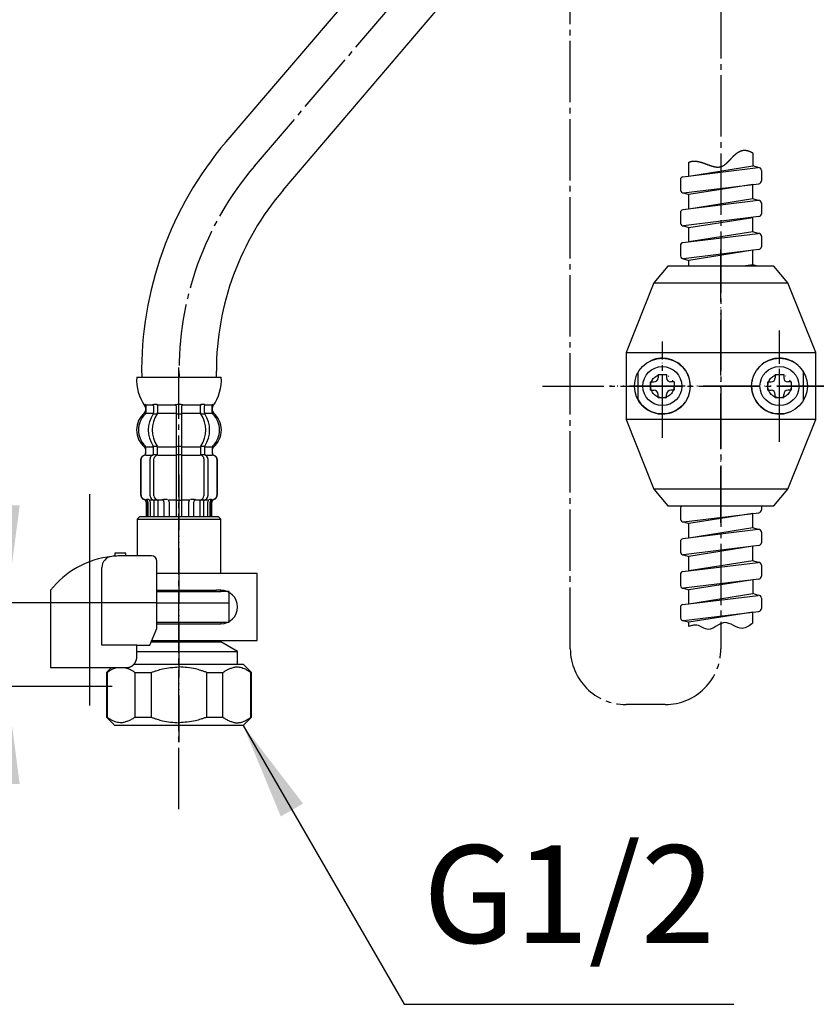
# Model space of a CAD drawing. Units: millimetres. Extents: x 0 to 1050, y 0 to 1485.
# Drawn here: x 209 to 352, y 374 to 551 of the extents above; entities that cross this region are included whole.
import ezdxf

# ---------------------------------------------------------------- set-up
doc = ezdxf.new("R2010")
doc.units = ezdxf.units.MM
doc.linetypes.add('DASH_CENTER', pattern=[14, 11, -1, 1, -1])
doc.linetypes.add('PHANTOM', pattern=[13, 10, -1, 0, -1, 0, -1])
doc.layers.add('1', color=7, linetype='Continuous')
doc.styles.add('CONVERTER_11', font='MS Mincho.ttf', dxfattribs={"width": 0.89})
doc.styles.add('CONVERTER_12', font='txt.shx', dxfattribs={"width": 0.9})
doc.dimstyles.new('ME10_DIM_12', dxfattribs={"dimtxt": 17.5, "dimasz": 17.5, "dimexe": 5, "dimexo": 0, "dimgap": 5, "dimtad": 1, "dimdsep": 46, "dimtxsty": 'CONVERTER_12', "dimsah": 1, "dimcen": 0.09, "dimclrd": 2, "dimclre": 2, "dimclrt": 7, "dimadec": 0, "dimazin": 0, "dimtfac": 1, "dimtdec": 4, "dimtix": 1, "dimtmove": 0, "dimatfit": 3, "dimfxl": 1, "dimtolj": 1, "dimtzin": 0, "dimarcsym": 0})
doc.dimstyles.new('ME10_DIM_20', dxfattribs={"dimtxt": 17.5, "dimasz": 17.5, "dimexe": 5, "dimexo": 0, "dimgap": 5, "dimtad": 1, "dimdsep": 46, "dimtxsty": 'CONVERTER_11', "dimsah": 1, "dimcen": 0.09, "dimclrd": 2, "dimclre": 2, "dimclrt": 7, "dimadec": 0, "dimazin": 0, "dimtfac": 1, "dimtdec": 4, "dimtix": 1, "dimtmove": 0, "dimatfit": 3, "dimfxl": 1, "dimtolj": 1, "dimtzin": 0, "dimarcsym": 0})
doc.dimstyles.new('ME10_DIM_21', dxfattribs={"dimtxt": 17.5, "dimasz": 17.5, "dimexe": 5, "dimexo": 0, "dimgap": 5, "dimtad": 1, "dimdsep": 46, "dimtxsty": 'CONVERTER_12', "dimsah": 1, "dimcen": 0.09, "dimclrd": 2, "dimclre": 2, "dimclrt": 7, "dimadec": 0, "dimazin": 0, "dimtfac": 1, "dimtdec": 4, "dimtix": 1, "dimtmove": 0, "dimatfit": 3, "dimfxl": 1, "dimtolj": 1, "dimtzin": 0, "dimarcsym": 0})
doc.dimstyles.get("Standard").update_dxf_attribs({"dimtxt": 0.18, "dimasz": 0.18, "dimexe": 0.18, "dimexo": 0.0625, "dimgap": 0.09, "dimtad": 0, "dimtih": 1, "dimtoh": 1, "dimdec": 4, "dimzin": 0, "dimdsep": 46, "dimtxsty": 'Standard', "dimcen": 0.09, "dimadec": 0, "dimazin": 0, "dimtfac": 1, "dimtdec": 4, "dimtofl": 0, "dimtmove": 0, "dimatfit": 3, "dimfxl": 1, "dimtolj": 1, "dimtzin": 0, "dimarcsym": 0})

# ---------------------------------------------------------------- blocks, each defined once
blk = doc.blocks.new('33-70K__1', base_point=(9806.21, 190.88))
at = {"color": 7, "linetype": 'Continuous'}
for p, q in [((230.55, 461.53), (230.05, 461.03)), ((230.05, 461.03), (245.05, 461.03)), ((230.05, 461.03), (230.05, 454.45)), ((245.05, 461.03), (244.55, 461.53)), ((245.05, 451.28), (245.05, 461.03)), ((233.61, 448.03), (245.05, 448.03)), ((245.05, 448.03), (245.05, 448.28)), ((246.55, 448.03), (245.05, 448.03)), ((246.55, 446.03), (246.55, 448.03)), ((233.61, 446.03), (246.55, 446.03))]:
    blk.add_line(p, q, dxfattribs=at)
at = {"layer": '1', "color": 7, "linetype": 'Continuous'}
blk.add_line((230.55, 461.53), (244.55, 461.53), dxfattribs=at)
blk = doc.blocks.new('88-153BK__7', base_point=(214.55, 432.64))
at = {"color": 7, "linetype": 'Continuous'}
for p, q in [((214.55, 448.29), (214.55, 447.45)), ((232.33, 438.45), (233.61, 441.45))]:
    blk.add_line(p, q, dxfattribs=at)
for centre, radius, start, end in [((227.3, 438.18), 16.27, 96.2976, 119.5519), ((227.3, 438.18), 16.27, 94.4056, 96.2976), ((227.3, 438.18), 16.27, 90, 94.4056), ((232.61, 453.45), 1, 0, 90), ((227.3, 438.18), 16.27, 119.5519, 141.584)]:
    blk.add_arc(centre, radius, start, end, dxfattribs=at)
at = {"layer": '1', "color": 4, "linetype": 'PHANTOM'}
blk.add_line((221.55, 432.64), (221.55, 456.24), dxfattribs=at)
at = {"layer": '1', "color": 7, "linetype": 'Continuous'}
for p, q in [((226.05, 454.95), (226.05, 454.4)), ((228.05, 454.95), (226.05, 454.95)), ((228.05, 454.45), (227.3, 454.45)), ((228.05, 454.45), (228.05, 454.95)), ((232.61, 454.45), (228.05, 454.45)), ((223.73, 438.45), (223.73, 452.37)), ((233.61, 441.45), (233.61, 453.45)), ((214.55, 447.45), (214.55, 434.45)), ((230.01, 438.45), (223.73, 438.45)), ((230.01, 438.45), (232.33, 438.45)), ((230.01, 436.45), (230.01, 438.45)), ((214.55, 434.45), (228.55, 434.45)), ((228.55, 434.45), (228.55, 434.48))]:
    blk.add_line(p, q, dxfattribs=at)
blk.add_arc((225.73, 452.37), 2, 96.2976, 180, dxfattribs=at)
blk.add_open_spline([(228.55, 434.48), (228.56, 434.48), (228.57, 434.48), (228.58, 434.48), (228.59, 434.48), (228.6, 434.49), (228.6, 434.49), (228.61, 434.49), (228.62, 434.49), (228.63, 434.49), (228.63, 434.49), (228.64, 434.5), (228.65, 434.5), (228.66, 434.5), (228.66, 434.5), (228.67, 434.5), (228.68, 434.51), (228.69, 434.51), (228.69, 434.51), (228.7, 434.51), (228.71, 434.51), (228.72, 434.52), (228.72, 434.52), (228.73, 434.52), (228.74, 434.52), (228.75, 434.53), (228.75, 434.53), (228.76, 434.53), (228.77, 434.53), (228.78, 434.53), (228.78, 434.54), (228.79, 434.54), (228.8, 434.54), (228.8, 434.55), (228.81, 434.55), (228.82, 434.55), (228.83, 434.55), (228.83, 434.56), (228.84, 434.56), (228.85, 434.56), (228.85, 434.56), (228.86, 434.57), (228.87, 434.57), (228.88, 434.57), (228.88, 434.58), (228.89, 434.58), (228.9, 434.58), (228.9, 434.59), (228.91, 434.59), (228.92, 434.59), (228.93, 434.6), (228.93, 434.6), (228.94, 434.6), (228.95, 434.6), (228.95, 434.61), (228.96, 434.61), (228.97, 434.62), (228.97, 434.62), (228.98, 434.62), (228.99, 434.63), (228.99, 434.63), (229, 434.63), (229.01, 434.64), (229.02, 434.64), (229.02, 434.64), (229.03, 434.65), (229.04, 434.65), (229.04, 434.66), (229.05, 434.66), (229.06, 434.66), (229.06, 434.67), (229.07, 434.67), (229.08, 434.67), (229.08, 434.68), (229.09, 434.68), (229.1, 434.69), (229.1, 434.69), (229.11, 434.7), (229.12, 434.7), (229.12, 434.7), (229.13, 434.71), (229.14, 434.71), (229.14, 434.72), (229.15, 434.72), (229.16, 434.72), (229.16, 434.73), (229.17, 434.73), (229.18, 434.74), (229.18, 434.74), (229.19, 434.75), (229.2, 434.75), (229.2, 434.76), (229.21, 434.76), (229.21, 434.77), (229.22, 434.77), (229.23, 434.78), (229.23, 434.78), (229.24, 434.79), (229.25, 434.79), (229.25, 434.79), (229.26, 434.8), (229.26, 434.8), (229.27, 434.81), (229.28, 434.81), (229.28, 434.82), (229.29, 434.82), (229.3, 434.83), (229.3, 434.84), (229.31, 434.84), (229.31, 434.85), (229.32, 434.85), (229.33, 434.86), (229.33, 434.86), (229.34, 434.87), (229.34, 434.87), (229.35, 434.88), (229.36, 434.88), (229.36, 434.89), (229.37, 434.89), (229.37, 434.9), (229.38, 434.9), (229.38, 434.91), (229.39, 434.91), (229.39, 434.92), (229.4, 434.92), (229.4, 434.92), (229.4, 434.93), (229.41, 434.93), (229.41, 434.94), (229.42, 434.94), (229.43, 434.95), (229.43, 434.96), (229.44, 434.96), (229.44, 434.97), (229.45, 434.97), (229.45, 434.98), (229.46, 434.98), (229.47, 434.99), (229.47, 435), (229.48, 435), (229.48, 435.01), (229.49, 435.01), (229.49, 435.02), (229.5, 435.03), (229.5, 435.03), (229.51, 435.04), (229.51, 435.04), (229.52, 435.05), (229.52, 435.06), (229.53, 435.06), (229.53, 435.07), (229.54, 435.08), (229.55, 435.08), (229.55, 435.09), (229.56, 435.1), (229.56, 435.1), (229.57, 435.11), (229.57, 435.12), (229.58, 435.12), (229.58, 435.13), (229.59, 435.14), (229.59, 435.14), (229.6, 435.15), (229.6, 435.15), (229.6, 435.16), (229.61, 435.17), (229.61, 435.17), (229.62, 435.18), (229.62, 435.19), (229.63, 435.19), (229.63, 435.2), (229.64, 435.21), (229.64, 435.22), (229.65, 435.22), (229.65, 435.23), (229.66, 435.24), (229.66, 435.24), (229.67, 435.25), (229.67, 435.26), (229.68, 435.26), (229.68, 435.27), (229.68, 435.28), (229.69, 435.28), (229.69, 435.29), (229.7, 435.3), (229.7, 435.31), (229.71, 435.31), (229.71, 435.32), (229.71, 435.33), (229.72, 435.33), (229.72, 435.34), (229.73, 435.35), (229.73, 435.36), (229.74, 435.36), (229.74, 435.37), (229.74, 435.38), (229.75, 435.39), (229.75, 435.39), (229.76, 435.4), (229.76, 435.41), (229.76, 435.42), (229.77, 435.42), (229.77, 435.43), (229.78, 435.44), (229.78, 435.44), (229.78, 435.45), (229.79, 435.46), (229.79, 435.47), (229.79, 435.48), (229.8, 435.48), (229.8, 435.49), (229.81, 435.5), (229.81, 435.51), (229.81, 435.51), (229.82, 435.52), (229.82, 435.53), (229.82, 435.54), (229.83, 435.55), (229.83, 435.55), (229.83, 435.56), (229.84, 435.57), (229.84, 435.58), (229.84, 435.58), (229.85, 435.59), (229.85, 435.6), (229.85, 435.61), (229.86, 435.62), (229.86, 435.62), (229.86, 435.63), (229.87, 435.64), (229.87, 435.65), (229.87, 435.66), (229.87, 435.66), (229.88, 435.67), (229.88, 435.68), (229.88, 435.69), (229.89, 435.7), (229.89, 435.7), (229.89, 435.71), (229.89, 435.72), (229.9, 435.73), (229.9, 435.74), (229.9, 435.74), (229.91, 435.75), (229.91, 435.76), (229.91, 435.77), (229.91, 435.78), (229.92, 435.79), (229.92, 435.79), (229.92, 435.8), (229.92, 435.81), (229.93, 435.82), (229.93, 435.83), (229.93, 435.84), (229.93, 435.84), (229.93, 435.85), (229.94, 435.86), (229.94, 435.87), (229.94, 435.88), (229.94, 435.88), (229.95, 435.89), (229.95, 435.9), (229.95, 435.91), (229.95, 435.92), (229.95, 435.93), (229.96, 435.94), (229.96, 435.94), (229.96, 435.95), (229.96, 435.96), (229.96, 435.97), (229.97, 435.98), (229.97, 435.99), (229.97, 435.99), (229.97, 436), (229.97, 436.01), (229.97, 436.02), (229.98, 436.03), (229.98, 436.04), (229.98, 436.05), (229.98, 436.05), (229.98, 436.06), (229.98, 436.07), (229.98, 436.08), (229.99, 436.09), (229.99, 436.1), (229.99, 436.1), (229.99, 436.11), (229.99, 436.12), (229.99, 436.13), (229.99, 436.14), (229.99, 436.15), (230, 436.16), (230, 436.17), (230, 436.17), (230, 436.18), (230, 436.19), (230, 436.2), (230, 436.21), (230, 436.22), (230, 436.23), (230, 436.23), (230.01, 436.24), (230.01, 436.25), (230.01, 436.26), (230.01, 436.27), (230.01, 436.28), (230.01, 436.29), (230.01, 436.29), (230.01, 436.3), (230.01, 436.31), (230.01, 436.31), (230.01, 436.32), (230.01, 436.33), (230.01, 436.34), (230.01, 436.34), (230.01, 436.35), (230.01, 436.36), (230.01, 436.37), (230.01, 436.37), (230.01, 436.38), (230.01, 436.39), (230.01, 436.39), (230.01, 436.4), (230.01, 436.41), (230.01, 436.42), (230.01, 436.43), (230.01, 436.44), (230.01, 436.45), (230.01, 436.45)], degree=3, knots=[0, 0, 0, 0, 0.017036, 0.034072, 0.041113, 0.048154, 0.055195, 0.062236, 0.070021, 0.077806, 0.085591, 0.093376, 0.101161, 0.108947, 0.116732, 0.124517, 0.132321, 0.140124, 0.147928, 0.155731, 0.163535, 0.171339, 0.179142, 0.186946, 0.194671, 0.202396, 0.210121, 0.217847, 0.225572, 0.233297, 0.241022, 0.248747, 0.256455, 0.264162, 0.271869, 0.279576, 0.287283, 0.294991, 0.302697, 0.310404, 0.317761, 0.325118, 0.332475, 0.339832, 0.347876, 0.355921, 0.363966, 0.372011, 0.379716, 0.387422, 0.395129, 0.402835, 0.410541, 0.418247, 0.425953, 0.433659, 0.441382, 0.449105, 0.456828, 0.464551, 0.472275, 0.479998, 0.487721, 0.495444, 0.503327, 0.511211, 0.519095, 0.526978, 0.534862, 0.542746, 0.550629, 0.558513, 0.56638, 0.574246, 0.582113, 0.58998, 0.597846, 0.605713, 0.613579, 0.621446, 0.628852, 0.636259, 0.643666, 0.651072, 0.659386, 0.667701, 0.676015, 0.68433, 0.692195, 0.70006, 0.707926, 0.715791, 0.723656, 0.731522, 0.739387, 0.747253, 0.755134, 0.763015, 0.770896, 0.778777, 0.786658, 0.794539, 0.80242, 0.810301, 0.818373, 0.826444, 0.834515, 0.842587, 0.850658, 0.85873, 0.866801, 0.874873, 0.882945, 0.891016, 0.89887, 0.906723, 0.914577, 0.92243, 0.930284, 0.938137, 0.94599, 0.953843, 0.961696, 0.969549, 0.970557, 0.971565, 0.979618, 0.987672, 0.995726, 1.003779, 1.011832, 1.019886, 1.027939, 1.035993, 1.044046, 1.0521, 1.060167, 1.068235, 1.076303, 1.084372, 1.092442, 1.100513, 1.108585, 1.116657, 1.124729, 1.132801, 1.141074, 1.149347, 1.157619, 1.16589, 1.17416, 1.182431, 1.190701, 1.198971, 1.207227, 1.215484, 1.22374, 1.231997, 1.240254, 1.248511, 1.256768, 1.265026, 1.272785, 1.280545, 1.288305, 1.296064, 1.304807, 1.313551, 1.322294, 1.331037, 1.339293, 1.347549, 1.355804, 1.36406, 1.372316, 1.380571, 1.388827, 1.397083, 1.405352, 1.413621, 1.42189, 1.430159, 1.438428, 1.446697, 1.454967, 1.463236, 1.471689, 1.480142, 1.488595, 1.497048, 1.505501, 1.513954, 1.522407, 1.53086, 1.539299, 1.547739, 1.556178, 1.564617, 1.573057, 1.581496, 1.589935, 1.598375, 1.606386, 1.614398, 1.622409, 1.63042, 1.639278, 1.648136, 1.656993, 1.665851, 1.67429, 1.682728, 1.691167, 1.699605, 1.708044, 1.716482, 1.724921, 1.733359, 1.74181, 1.750262, 1.758713, 1.767164, 1.775615, 1.784066, 1.792518, 1.800969, 1.809567, 1.818165, 1.826763, 1.835362, 1.84396, 1.852558, 1.861156, 1.869754, 1.87834, 1.886925, 1.895511, 1.904096, 1.912682, 1.921267, 1.929853, 1.938438, 1.94671, 1.954982, 1.963255, 1.971527, 1.980416, 1.989306, 1.998196, 2.007086, 2.01567, 2.024255, 2.03284, 2.041425, 2.05001, 2.058594, 2.067179, 2.075764, 2.084361, 2.092958, 2.101555, 2.110152, 2.118749, 2.127346, 2.135943, 2.14454, 2.153232, 2.161923, 2.170615, 2.179306, 2.187998, 2.19669, 2.205381, 2.214073, 2.222752, 2.231432, 2.240111, 2.248791, 2.25747, 2.26615, 2.274829, 2.283508, 2.292021, 2.300534, 2.309046, 2.317559, 2.326397, 2.335234, 2.344072, 2.35291, 2.361589, 2.370268, 2.378947, 2.387626, 2.396305, 2.404984, 2.413664, 2.422343, 2.431034, 2.439725, 2.448416, 2.457107, 2.465798, 2.474489, 2.48318, 2.491871, 2.499141, 2.506412, 2.513683, 2.520954, 2.528224, 2.535495, 2.542766, 2.550036, 2.557298, 2.564559, 2.571821, 2.579082, 2.586344, 2.593606, 2.600867, 2.608129, 2.615386, 2.622643, 2.6299, 2.637157, 2.65167, 2.666184, 2.666184, 2.666184, 2.666184], dxfattribs=at)
blk = doc.blocks.new('35-158A__8', base_point=(232.29, 370.86))
at = {"color": 7, "linetype": 'Continuous'}
for p, q in [((246.55, 442.53), (246.55, 446.03)), ((224.66, 433.53), (224.66, 425.53)), ((229.66, 433.53), (229.66, 425.53)), ((232.55, 433.53), (232.55, 425.53)), ((242.55, 425.53), (242.55, 433.53)), ((245.44, 425.53), (245.44, 433.53)), ((250.44, 425.53), (250.44, 433.53)), ((226.05, 424.03), (224.55, 425.53)), ((229.66, 425.53), (232.55, 425.53)), ((242.55, 425.53), (245.44, 425.53)), ((250.55, 425.53), (249.05, 424.03))]:
    blk.add_line(p, q, dxfattribs=at)
for points, knots in [([(232.55, 433.53), (232.73, 433.59), (233.09, 433.72), (233.6, 433.9), (234.1, 434.05), (234.91, 434.25), (236.06, 434.42), (237.05, 434.49), (237.55, 434.53)], [0, 0, 0, 0, 0.570066, 1.140224, 1.637709, 2.134733, 3.625603, 5.123518, 5.123518, 5.123518, 5.123518]), ([(242.55, 433.53), (242.37, 433.59), (242.01, 433.72), (241.5, 433.9), (241, 434.05), (240.19, 434.25), (239.04, 434.42), (238.05, 434.49), (237.55, 434.53)], [0, 0, 0, 0, 0.570066, 1.140224, 1.637709, 2.134733, 3.625603, 5.123518, 5.123518, 5.123518, 5.123518]), ([(245.44, 433.53), (245.53, 433.59), (245.7, 433.73), (245.97, 433.91), (246.26, 434.05), (246.64, 434.2), (247.11, 434.4), (247.79, 434.58), (248.6, 434.5), (249.24, 434.26), (249.67, 434.04), (249.92, 433.9), (250.18, 433.72), (250.35, 433.59), (250.44, 433.53)], [0, 0, 0, 0, 0.329304, 0.656426, 0.967766, 1.281757, 1.895526, 2.49986, 3.376641, 4.271168, 4.545873, 4.818681, 5.146247, 5.474856, 5.474856, 5.474856, 5.474856]), ([(229.66, 425.53), (229.57, 425.46), (229.4, 425.33), (229.13, 425.15), (228.84, 425.01), (228.46, 424.85), (227.99, 424.65), (227.31, 424.48), (226.5, 424.55), (225.86, 424.79), (225.43, 425.01), (225.18, 425.16), (224.92, 425.33), (224.75, 425.46), (224.66, 425.53)], [0, 0, 0, 0, 0.329304, 0.656426, 0.967766, 1.281757, 1.895526, 2.49986, 3.376641, 4.271168, 4.545873, 4.818681, 5.146247, 5.474856, 5.474856, 5.474856, 5.474856]), ([(232.55, 425.53), (232.73, 425.46), (233.09, 425.33), (233.6, 425.16), (234.1, 425.01), (234.91, 424.8), (236.06, 424.63), (237.05, 424.56), (237.55, 424.53)], [0, 0, 0, 0, 0.570066, 1.140224, 1.637709, 2.134733, 3.625603, 5.123518, 5.123518, 5.123518, 5.123518]), ([(242.55, 425.53), (242.37, 425.46), (242.01, 425.33), (241.5, 425.16), (241, 425.01), (240.19, 424.8), (239.04, 424.63), (238.05, 424.56), (237.55, 424.53)], [0, 0, 0, 0, 0.570066, 1.140224, 1.637709, 2.134733, 3.625603, 5.123518, 5.123518, 5.123518, 5.123518]), ([(245.44, 425.53), (245.53, 425.46), (245.7, 425.33), (245.97, 425.15), (246.26, 425.01), (246.64, 424.85), (247.11, 424.65), (247.79, 424.48), (248.6, 424.55), (249.24, 424.79), (249.67, 425.01), (249.92, 425.16), (250.18, 425.33), (250.35, 425.46), (250.44, 425.53)], [0, 0, 0, 0, 0.329304, 0.656426, 0.967766, 1.281757, 1.895526, 2.49986, 3.376641, 4.271168, 4.545873, 4.818681, 5.146247, 5.474856, 5.474856, 5.474856, 5.474856])]:
    blk.add_open_spline(points, degree=3, knots=knots, dxfattribs=at)
at = {"layer": '1', "color": 7, "linetype": 'Continuous'}
for p, q in [((233.61, 446.03), (246.55, 446.03)), ((233.61, 442.53), (246.55, 442.53)), ((245.05, 442.53), (245.05, 442.28)), ((232.57, 439.03), (245.05, 439.03)), ((245.05, 439.28), (245.05, 439.03)), ((248.05, 437.3), (245.05, 439.03)), ((230.01, 437.3), (248.05, 437.3)), ((248.05, 435.03), (248.05, 437.3)), ((224.55, 433.53), (225.47, 434.45)), ((229.5, 435.03), (248.05, 435.03)), ((248.05, 435.03), (249.05, 435.03)), ((249.05, 435.03), (250.55, 433.53)), ((224.66, 433.53), (224.55, 433.53)), ((224.55, 433.53), (224.55, 431.53)), ((229.66, 433.53), (232.55, 433.53)), ((242.55, 433.53), (245.44, 433.53)), ((250.55, 433.53), (250.44, 433.53)), ((250.55, 425.53), (250.55, 433.53)), ((224.55, 431.53), (224.55, 425.53)), ((226.8, 424.03), (226.05, 424.03)), ((227.8, 424.03), (226.8, 424.03)), ((228.15, 424.03), (227.8, 424.03)), ((230.05, 424.03), (228.15, 424.03)), ((231.05, 424.03), (230.05, 424.03)), ((232.05, 424.03), (231.05, 424.03)), ((237.55, 424.03), (232.05, 424.03)), ((243.05, 424.03), (237.55, 424.03)), ((244.05, 424.03), (243.05, 424.03)), ((245.05, 424.03), (244.05, 424.03)), ((246.95, 424.03), (245.05, 424.03)), ((247.3, 424.03), (246.95, 424.03)), ((248.3, 424.03), (247.3, 424.03)), ((249.05, 424.03), (248.3, 424.03))]:
    blk.add_line(p, q, dxfattribs=at)
for points, knots in [([(224.66, 433.53), (224.82, 433.65), (225.14, 433.88), (225.62, 434.15), (226.05, 434.34), (226.32, 434.41), (226.45, 434.45)], [0, 0, 0, 0, 0.602007, 1.203344, 1.618123, 2.03466, 2.03466, 2.03466, 2.03466]), ([(227.78, 434.45), (227.91, 434.41), (228.17, 434.33), (228.62, 434.14), (229.15, 433.92), (229.49, 433.66), (229.66, 433.53)], [0, 0, 0, 0, 0.411977, 0.826436, 1.466864, 2.107602, 2.107602, 2.107602, 2.107602])]:
    blk.add_open_spline(points, degree=3, knots=knots, dxfattribs=at)
blk = doc.blocks.new('71-31K__9', base_point=(232.57, 439.28))
at = {"layer": '1', "color": 7, "linetype": 'Continuous'}
for p, q in [((251.55, 451.28), (233.61, 451.28)), ((251.55, 439.28), (251.55, 451.28)), ((233.61, 448.28), (244.25, 448.28)), ((245.05, 448.28), (244.25, 448.28)), ((233.61, 442.28), (244.25, 442.28)), ((244.25, 442.28), (245.05, 442.28)), ((232.57, 439.28), (251.55, 439.28))]:
    blk.add_line(p, q, dxfattribs=at)
blk.add_arc((245.05, 445.28), 3, 270, 90, dxfattribs=at)
blk = doc.blocks.new('35-158AX-1S__10', base_point=(9790.71, 165.88))
at = {"layer": '1', "color": 4, "linetype": 'PHANTOM'}
blk.add_line((237.55, 469.03), (237.55, 421.03), dxfattribs=at)
at = {"layer": '1'}
for name, p in [('88-153BK__7', (214.55, 432.64)), ('71-31K__9', (232.57, 439.28)), ('35-158A__8', (232.29, 370.86))]:
    blk.add_blockref(name, p, dxfattribs=at)
blk = doc.blocks.new('33-108X-2__11', base_point=(229.95, 355.73))
at = {"color": 7, "linetype": 'Continuous'}
for p, q in [((233, 481.38), (233, 480.18)), ((233.71, 481.38), (233.71, 480.18)), ((237.05, 481.38), (237.05, 480.03)), ((237.15, 481.63), (237.55, 481.63)), ((237.55, 481.63), (237.95, 481.63)), ((238.05, 480.03), (238.05, 481.38)), ((241.39, 480.18), (241.39, 481.38)), ((242.1, 480.18), (242.1, 481.38)), ((233.06, 479.93), (233.57, 479.93)), ((237.05, 480.03), (237.05, 474.03)), ((237.15, 479.93), (237.55, 479.93)), ((237.55, 479.93), (237.95, 479.93)), ((238.05, 474.03), (238.05, 480.03)), ((241.53, 479.93), (242.04, 479.93)), ((231.62, 472.94), (231.62, 473.81)), ((233, 472.89), (233, 473.87)), ((233.06, 474.13), (233.57, 474.13)), ((233.71, 472.52), (233.71, 473.87)), ((237.05, 474.03), (237.05, 472.53)), ((237.15, 474.13), (237.55, 474.13)), ((237.55, 474.13), (237.95, 474.13)), ((238.05, 472.53), (238.05, 474.03)), ((241.39, 473.87), (241.39, 472.52)), ((241.53, 474.13), (242.04, 474.13)), ((242.1, 473.87), (242.1, 472.89)), ((243.48, 473.81), (243.48, 472.94)), ((230.65, 471.63), (230.65, 465.43)), ((230.72, 471.63), (230.72, 465.43)), ((232.37, 465.23), (232.37, 471.83)), ((233.06, 472.63), (233.62, 472.63)), ((233.07, 465.23), (233.07, 471.83)), ((237.05, 472.53), (237.05, 461.53)), ((237.15, 472.63), (237.55, 472.63)), ((237.55, 472.63), (237.95, 472.63)), ((238.05, 461.53), (238.05, 472.53)), ((241.48, 472.63), (242.04, 472.63)), ((242.03, 471.83), (242.03, 465.23)), ((242.73, 471.83), (242.73, 465.23)), ((244.38, 465.43), (244.38, 471.63)), ((244.45, 465.43), (244.45, 471.63)), ((231.72, 464.63), (232.02, 464.63)), ((232.69, 464.63), (232.98, 464.45)), ((233.07, 464.43), (233.06, 464.43)), ((233.07, 464.43), (233.07, 461.53)), ((233.62, 464.43), (233.07, 464.43)), ((233.78, 464.53), (233.78, 461.53)), ((237.15, 464.43), (237.55, 464.43)), ((237.55, 464.43), (237.95, 464.43)), ((241.32, 461.53), (241.32, 464.53)), ((242.02, 464.43), (241.48, 464.43)), ((242.02, 461.53), (242.02, 464.43)), ((242.04, 464.43), (242.02, 464.43)), ((242.12, 464.45), (242.41, 464.63)), ((243.08, 464.63), (243.38, 464.63)), ((231.65, 464.09), (231.65, 461.53)), ((231.72, 464.08), (231.72, 461.53)), ((231.97, 464.14), (231.97, 461.53)), ((232.36, 464.14), (232.36, 461.53)), ((234.86, 464.14), (234.86, 461.53)), ((235.78, 464.14), (235.78, 461.53)), ((239.32, 461.53), (239.32, 464.14)), ((240.24, 461.53), (240.24, 464.14)), ((242.74, 461.53), (242.74, 464.14)), ((243.13, 461.53), (243.13, 464.14)), ((243.38, 461.53), (243.38, 464.08)), ((243.45, 461.53), (243.45, 464.09))]:
    blk.add_line(p, q, dxfattribs=at)
for centre, radius, start, end in [((231.49, 481.53), 0.1, 22.0737, 90), ((231.12, 481.38), 0.5, 360, 22.0737), ((232.5, 481.38), 0.5, 17.496, 32.9514), ((232.5, 481.38), 0.5, 0, 17.496), ((233.21, 481.38), 0.5, 0, 32.9514), ((236.55, 481.38), 0.5, 17.496, 32.9514), ((236.55, 481.38), 0.5, 0, 17.496), ((238.55, 481.38), 0.5, 162.504, 180), ((238.55, 481.38), 0.5, 147.0486, 162.504), ((241.89, 481.38), 0.5, 147.0486, 180), ((242.6, 481.38), 0.5, 162.504, 180), ((242.6, 481.38), 0.5, 147.0486, 162.504), ((243.98, 481.38), 0.5, 157.9263, 180), ((243.61, 481.53), 0.1, 90, 157.9263), ((234.27, 477.03), 4, 134.4214, 225.6402), ((231.12, 480.24), 0.5, 314.4214, 0), ((237.23, 477.03), 5.18, 146.2456, 213.7544), ((237.93, 477.03), 5.18, 146.2456, 213.7544), ((232.5, 480.18), 0.5, 326.2456, 341.8773), ((232.5, 480.18), 0.5, 341.8773, 0), ((233.21, 480.18), 0.5, 326.2456, 0), ((241.89, 480.18), 0.5, 180, 213.7544), ((237.17, 477.03), 5.18, 326.2456, 33.7544), ((242.6, 480.18), 0.5, 180, 198.1227), ((242.6, 480.18), 0.5, 198.1227, 213.7544), ((237.87, 477.03), 5.18, 326.2456, 33.7544), ((243.98, 480.24), 0.5, 180, 225.5786), ((240.83, 477.03), 4, 314.3598, 45.5786), ((231.12, 473.81), 0.5, 0, 45.6402), ((232.5, 473.87), 0.5, 18.1227, 33.7544), ((232.5, 473.87), 0.5, 0, 18.1227), ((233.21, 473.87), 0.5, 0, 33.7544), ((241.89, 473.87), 0.5, 146.2456, 180), ((242.6, 473.87), 0.5, 161.8773, 180), ((242.6, 473.87), 0.5, 146.2456, 161.8773), ((243.98, 473.81), 0.5, 134.3598, 180), ((231.55, 471.63), 0.9, 110.9248, 180), ((231.62, 471.63), 0.9, 110.7733, 180), ((231.05, 472.93), 0.5, 290.9248, 0), ((231.12, 472.94), 0.5, 290.7733, 0), ((233.07, 471.83), 0.7, 117.9071, 180), ((232.5, 472.89), 0.5, 297.9071, 313.8713), ((232.5, 472.89), 0.5, 313.8713, 0), ((233.08, 472.45), 0.183, 95.871, 120.9917), ((233.77, 471.83), 0.7, 95.0524, 180), ((233.59, 472.51), 0.119, 43.2267, 78.73), ((233.77, 471.83), 0.7, 90, 95.0524), ((241.33, 471.83), 0.7, 84.9476, 90), ((241.33, 471.83), 0.7, 0, 84.9476), ((241.51, 472.51), 0.119, 101.27, 136.7733), ((242.02, 472.45), 0.183, 59.0083, 84.129), ((242.6, 472.89), 0.5, 180, 226.1287), ((242.6, 472.89), 0.5, 226.1287, 242.0929), ((242.03, 471.83), 0.7, 0, 62.0929), ((243.98, 472.94), 0.5, 180, 249.2267), ((244.05, 472.93), 0.5, 180, 249.0752), ((243.48, 471.63), 0.9, 0, 69.2267), ((243.55, 471.63), 0.9, 0, 69.0752), ((231.55, 465.43), 0.9, 180, 253.3985), ((231.62, 465.43), 0.9, 180, 253.5322), ((231.15, 464.09), 0.5, 0, 73.3985), ((231.22, 464.08), 0.5, 0, 73.5322), ((231.47, 464.14), 0.5, 51.4204, 65.3757), ((231.47, 464.14), 0.5, 0, 51.4204), ((231.86, 464.14), 0.5, 51.4204, 65.3757), ((231.86, 464.14), 0.5, 0, 51.4204), ((233.07, 465.23), 0.7, 180, 237.8392), ((233.08, 464.61), 0.183, 237.8392, 264.129), ((233.77, 465.23), 0.7, 180, 270), ((233.59, 464.54), 0.119, 281.27, 316.7733), ((234.36, 464.14), 0.5, 51.4204, 65.3757), ((234.36, 464.14), 0.5, 0, 51.4204), ((235.28, 464.14), 0.5, 0, 65.3757), ((239.82, 464.14), 0.5, 114.6243, 180), ((240.74, 464.14), 0.5, 128.5796, 180), ((240.74, 464.14), 0.5, 114.6243, 128.5796), ((241.33, 465.23), 0.7, 270, 0), ((241.51, 464.54), 0.119, 223.2267, 258.73), ((242.02, 464.61), 0.183, 275.871, 302.1608), ((242.03, 465.23), 0.7, 302.1608, 0), ((243.24, 464.14), 0.5, 128.5796, 180), ((243.24, 464.14), 0.5, 114.6243, 128.5796), ((243.63, 464.14), 0.5, 128.5796, 180), ((243.63, 464.14), 0.5, 114.6243, 128.5796), ((243.88, 464.08), 0.5, 106.4678, 180), ((243.95, 464.09), 0.5, 106.6015, 180), ((243.48, 465.43), 0.9, 286.4678, 0), ((243.55, 465.43), 0.9, 286.6015, 0)]:
    blk.add_arc(centre, radius, start, end, dxfattribs=at)
at = {"layer": '1', "color": 7, "linetype": 'Continuous'}
for p, q in [((229.97, 486.53), (237.55, 486.53)), ((237.55, 486.53), (245.13, 486.53)), ((231.55, 481.04), (231.55, 480.47)), ((231.62, 481.53), (232.37, 481.53)), ((231.62, 481.38), (231.62, 480.24)), ((232.37, 481.53), (232.98, 481.53)), ((233.06, 481.63), (233.57, 481.63)), ((233.71, 481.53), (237.03, 481.53)), ((238.07, 481.53), (241.39, 481.53)), ((241.53, 481.63), (242.04, 481.63)), ((242.12, 481.53), (242.73, 481.53)), ((242.73, 481.53), (243.48, 481.53)), ((243.48, 480.24), (243.48, 481.38)), ((243.55, 480.47), (243.55, 481.04)), ((231.62, 480.03), (232.98, 480.03)), ((233.71, 480.03), (237.05, 480.03)), ((238.05, 480.03), (241.39, 480.03)), ((242.12, 480.03), (243.48, 480.03)), ((231.55, 473.59), (231.55, 472.93)), ((231.62, 474.03), (232.98, 474.03)), ((233.71, 474.03), (237.05, 474.03)), ((238.05, 474.03), (241.39, 474.03)), ((242.12, 474.03), (243.48, 474.03)), ((243.55, 472.93), (243.55, 473.59)), ((231.55, 472.53), (231.62, 472.53)), ((231.62, 472.53), (232.85, 472.53)), ((233.77, 472.53), (237.05, 472.53)), ((238.05, 472.53), (241.33, 472.53)), ((242.25, 472.53), (243.48, 472.53)), ((243.48, 472.53), (243.55, 472.53)), ((231.55, 464.53), (231.79, 464.53)), ((232.36, 464.53), (232.86, 464.53)), ((233.78, 464.53), (234.67, 464.53)), ((234.75, 464.63), (235.37, 464.63)), ((235.78, 464.53), (237.05, 464.53)), ((238.05, 464.53), (239.32, 464.53)), ((239.73, 464.63), (240.35, 464.63)), ((240.43, 464.53), (241.32, 464.53)), ((242.24, 464.53), (242.74, 464.53)), ((243.31, 464.53), (243.55, 464.53)), ((231.65, 461.53), (231.72, 461.53)), ((231.72, 461.53), (231.97, 461.53)), ((231.97, 461.53), (232.36, 461.53)), ((232.36, 461.53), (233.07, 461.53)), ((233.07, 461.53), (233.78, 461.53)), ((233.78, 461.53), (234.86, 461.53)), ((234.86, 461.53), (235.78, 461.53)), ((235.78, 461.53), (237.05, 461.53)), ((237.05, 461.53), (237.55, 461.53)), ((237.55, 461.53), (238.05, 461.53)), ((238.05, 461.53), (239.32, 461.53)), ((239.32, 461.53), (240.24, 461.53)), ((240.24, 461.53), (241.32, 461.53)), ((241.32, 461.53), (242.02, 461.53)), ((242.02, 461.53), (242.74, 461.53)), ((242.74, 461.53), (243.13, 461.53)), ((243.13, 461.53), (243.38, 461.53)), ((243.38, 461.53), (243.45, 461.53))]:
    blk.add_line(p, q, dxfattribs=at)
for centre, radius, start, end in [((237.95, 486), 8, 176.2233, 215.7393), ((237.15, 486), 8, 324.264, 3.7767), ((231.05, 480.47), 0.5, 310.1286, 0), ((231.05, 481.04), 0.5, 0, 35.7393), ((244.05, 481.04), 0.5, 144.264, 180), ((244.05, 480.47), 0.5, 180, 229.8714), ((233.95, 477.03), 4, 130.1286, 180), ((241.15, 477.03), 4, 0, 49.8714), ((233.95, 477.03), 4, 180, 229.8714), ((241.15, 477.03), 4, 310.1286, 0), ((231.05, 473.59), 0.5, 0, 49.8714), ((244.05, 473.59), 0.5, 130.1286, 180)]:
    blk.add_arc(centre, radius, start, end, dxfattribs=at)
blk = doc.blocks.new('33-108X-1__13', base_point=(-1172.9, 728.22))
at = {"layer": '1', "color": 7, "linetype": 'Continuous'}
for p, q in [((246, 528.71), (307.3, 600.61)), ((256.2, 520.02), (317.49, 591.91))]:
    blk.add_line(p, q, dxfattribs=at)
for radius, end in [(63.4, 180.9509), (50, 180)]:
    blk.add_arc((294.25, 487.58), radius, 139.5512, end, dxfattribs=at)
blk = doc.blocks.new('37-356-1-C2__14', base_point=(1324.44, 542.14))
at = {"color": 7, "linetype": 'Continuous'}
for p, q in [((344.2, 506.39), (325.2, 506.39)), ((317.7, 490.89), (317.7, 478.89)), ((351.69, 478.89), (351.69, 490.89)), ((325.2, 463.39), (344.2, 463.39))]:
    blk.add_line(p, q, dxfattribs=at)
at = {"color": 4, "linetype": 'PHANTOM'}
for p, q in [((319.86, 482.4), (319.86, 487.38)), ((349.53, 482.4), (349.53, 487.38))]:
    blk.add_line(p, q, dxfattribs=at)
for centre in [(324.2, 484.89), (345.2, 484.89)]:
    blk.add_circle(centre, 2.1, dxfattribs=at)
for centre, start, end in [((324.2, 484.89), 209.8627, 150.1373), ((345.2, 484.89), 29.8627, 330.1373)]:
    blk.add_arc(centre, 5, start, end, dxfattribs=at)
at = {"layer": '1', "color": 7, "linetype": 'Continuous'}
for p, q in [((325.2, 506.39), (322.7, 503.39)), ((346.7, 503.39), (344.2, 506.39)), ((322.7, 503.39), (317.7, 490.89)), ((322.7, 503.39), (346.7, 503.39)), ((351.69, 490.89), (346.7, 503.39)), ((317.7, 490.89), (351.69, 490.89)), ((351.69, 478.89), (317.7, 478.89)), ((317.7, 478.89), (322.7, 466.39)), ((346.7, 466.39), (351.69, 478.89)), ((346.7, 466.39), (322.7, 466.39)), ((322.7, 466.39), (325.2, 463.39)), ((344.2, 463.39), (346.7, 466.39))]:
    blk.add_line(p, q, dxfattribs=at)
blk = doc.blocks.new('72-249-C2__16', base_point=(171.7, 651.88))
at = {"layer": '1', "color": 7, "linetype": 'Continuous'}
for p, q in [((343.1, 485.64), (343.7, 485.64)), ((343.1, 484.14), (343.1, 485.64)), ((344.45, 486.99), (345.95, 486.99)), ((344.45, 486.99), (344.45, 486.39)), ((345.95, 486.99), (345.95, 486.39)), ((347.3, 485.64), (346.7, 485.64)), ((347.3, 485.64), (347.3, 484.14)), ((343.1, 484.14), (343.7, 484.14)), ((347.3, 484.14), (346.7, 484.14)), ((344.45, 482.79), (344.45, 483.39)), ((345.95, 482.79), (344.45, 482.79)), ((345.95, 482.79), (345.95, 483.39))]:
    blk.add_line(p, q, dxfattribs=at)
for radius in [5, 3.5]:
    blk.add_circle((345.2, 484.89), radius, dxfattribs=at)
for centre, start, end in [((343.7, 486.39), 270, 0), ((346.7, 486.39), 180, 270), ((343.7, 483.39), 0, 90), ((346.7, 483.39), 90, 180)]:
    blk.add_arc(centre, 0.75, start, end, dxfattribs=at)
blk = doc.blocks.new('72-249-C2__17', base_point=(150.7, 651.88))
at = {"layer": '1', "color": 7, "linetype": 'Continuous'}
for p, q in [((322.1, 484.14), (322.1, 485.64)), ((322.1, 485.64), (322.7, 485.64)), ((323.45, 486.99), (323.45, 486.39)), ((323.45, 486.99), (324.95, 486.99)), ((324.95, 486.99), (324.95, 486.39)), ((326.3, 485.64), (325.7, 485.64)), ((326.3, 485.64), (326.3, 484.14)), ((322.1, 484.14), (322.7, 484.14)), ((326.3, 484.14), (325.7, 484.14)), ((323.45, 482.79), (323.45, 483.39)), ((324.95, 482.79), (323.45, 482.79)), ((324.95, 482.79), (324.95, 483.39))]:
    blk.add_line(p, q, dxfattribs=at)
for radius in [5, 3.5]:
    blk.add_circle((324.2, 484.89), radius, dxfattribs=at)
for centre, start, end in [((322.7, 486.39), 270, 0), ((325.7, 486.39), 180, 270), ((322.7, 483.39), 0, 90), ((325.7, 483.39), 90, 180)]:
    blk.add_arc(centre, 0.75, start, end, dxfattribs=at)
blk = doc.blocks.new('37-356X', base_point=(2382.81, 1895.21))
at = {"color": 4, "linetype": 'PHANTOM'}
blk.add_line((334.7, 460.39), (334.7, 509.39), dxfattribs=at)
at = {"layer": '1', "color": 4, "linetype": 'PHANTOM'}
for p, q in [((324.2, 476.89), (324.2, 492.89)), ((345.2, 476.89), (345.2, 492.89)), ((354.7, 484.89), (314.7, 484.89))]:
    blk.add_line(p, q, dxfattribs=at)
at = {"layer": '1'}
for name, p in [('37-356-1-C2__14', (1324.44, 542.14)), ('72-249-C2__17', (150.7, 651.88)), ('72-249-C2__16', (171.7, 651.88))]:
    blk.add_blockref(name, p, dxfattribs=at)
blk = doc.blocks.new('33-108X-1__20', base_point=(1842.29, 728.22))
at = {"layer": '1', "color": 7, "linetype": 'Continuous'}
blk.add_line((244.25, 486.53), (244.25, 487.58), dxfattribs=at)
blk = doc.blocks.new('K376-56X-1', base_point=(459.14, 733.31))
at = {"layer": '1', "color": 7, "linetype": 'Continuous'}
for p, q in [((340.45, 526.67), (340.45, 524.37)), ((328.95, 522.55), (328.95, 525.04)), ((327.89, 522.42), (341.39, 524.07)), ((328.95, 522.55), (340.45, 524.37)), ((341.39, 524.07), (340.45, 524.37)), ((341.95, 523.58), (341.95, 521.69)), ((327.45, 521.92), (327.45, 520.03)), ((328.01, 519.53), (341.51, 521.19)), ((340.45, 521.06), (328.95, 519.23)), ((340.45, 518.47), (340.45, 521.06)), ((328.01, 519.53), (328.95, 519.23)), ((328.95, 516.65), (328.95, 519.23)), ((341.39, 518.17), (327.89, 516.52)), ((340.45, 518.47), (328.95, 516.65)), ((341.39, 518.17), (340.45, 518.47)), ((341.95, 517.68), (341.95, 515.79)), ((327.45, 516.02), (327.45, 514.13)), ((341.51, 515.29), (328.01, 513.63)), ((328.95, 513.34), (340.45, 515.16)), ((340.45, 512.57), (340.45, 515.16)), ((327.89, 510.62), (341.39, 512.27)), ((328.01, 513.63), (328.95, 513.34)), ((328.95, 510.75), (328.95, 513.34)), ((340.45, 512.57), (328.95, 510.75)), ((341.39, 512.27), (340.45, 512.57)), ((341.95, 511.78), (341.95, 509.89)), ((327.45, 510.12), (327.45, 508.23)), ((341.51, 509.39), (328.01, 507.73)), ((340.45, 509.26), (328.95, 507.43)), ((340.45, 506.67), (340.45, 509.26)), ((328.01, 507.73), (328.95, 507.43)), ((328.95, 506.39), (328.95, 507.43)), ((340.45, 506.67), (338.68, 506.39)), ((341.34, 506.39), (340.45, 506.67)), ((327.45, 462.92), (327.45, 461.03)), ((341.95, 463.39), (341.95, 462.69)), ((328.01, 460.53), (341.51, 462.19)), ((340.45, 462.06), (328.95, 460.23)), ((340.45, 459.47), (340.45, 462.06)), ((341.39, 459.17), (327.89, 457.52)), ((328.01, 460.53), (328.95, 460.23)), ((328.95, 457.65), (328.95, 460.24)), ((340.45, 459.47), (328.95, 457.65)), ((341.39, 459.17), (340.45, 459.47)), ((341.95, 458.68), (341.95, 456.79)), ((327.45, 457.02), (327.45, 455.13)), ((341.51, 456.29), (328.01, 454.63)), ((340.45, 456.16), (328.95, 454.33)), ((340.45, 453.57), (340.45, 456.16)), ((328.01, 454.63), (328.95, 454.33)), ((328.95, 451.75), (328.95, 454.33)), ((327.89, 451.62), (341.39, 453.27)), ((340.45, 453.57), (328.95, 451.75)), ((341.39, 453.27), (340.45, 453.57)), ((341.95, 452.78), (341.95, 450.79)), ((327.45, 451.12), (327.45, 449.13)), ((341.51, 450.29), (328.01, 448.63)), ((328.01, 448.63), (328.95, 448.34)), ((340.45, 450.16), (328.95, 448.34)), ((340.45, 450.16), (340.45, 447.67)), ((327.89, 445.72), (341.39, 447.37)), ((328.95, 445.85), (328.95, 448.34)), ((328.95, 445.85), (340.45, 447.67)), ((341.39, 447.37), (340.45, 447.67)), ((341.95, 446.88), (341.95, 444.99)), ((327.45, 445.22), (327.45, 443.33)), ((328.01, 442.83), (340.45, 444.36)), ((340.45, 444.36), (328.95, 442.53)), ((340.45, 444.36), (341.51, 444.49)), ((340.45, 442.43), (340.45, 444.36)), ((328.01, 442.83), (328.95, 442.53)), ((328.95, 441.81), (328.95, 442.53))]:
    blk.add_line(p, q, dxfattribs=at)
for centre, start, end in [((341.45, 523.58), 0, 97), ((327.95, 521.92), 97, 180), ((341.45, 521.69), 277, 0), ((327.95, 520.03), 180, 277), ((341.45, 517.68), 0, 97), ((341.45, 517.68), 0, 97), ((327.95, 516.02), 97, 180), ((341.45, 515.79), 277, 0), ((327.95, 514.13), 180, 277), ((341.45, 511.78), 0, 97), ((341.45, 511.78), 0, 97), ((327.95, 510.12), 97, 180), ((341.45, 509.89), 277, 0), ((327.95, 508.23), 180, 277), ((327.95, 462.92), 110.5485, 180), ((341.45, 462.69), 277, 0), ((327.95, 461.03), 180, 277), ((341.45, 458.68), 0, 97), ((327.95, 457.02), 97, 180), ((341.45, 456.79), 277, 0), ((327.95, 455.13), 180, 277), ((341.45, 452.78), 0, 97), ((327.95, 451.12), 97, 180), ((341.45, 450.79), 277, 0), ((327.95, 449.13), 180, 277), ((341.45, 446.88), 0, 97), ((327.95, 445.22), 97, 180), ((341.45, 444.99), 277, 0), ((327.95, 443.33), 180, 277)]:
    blk.add_arc(centre, 0.5, start, end, dxfattribs=at)
at = {"layer": '1', "color": 2, "linetype": 'Continuous'}
for points, knots in [([(328.95, 525.04), (328.98, 525.06), (329.04, 525.08), (329.13, 525.12), (329.22, 525.15), (329.31, 525.17), (329.4, 525.19), (329.49, 525.21), (329.59, 525.22), (329.68, 525.23), (329.78, 525.24), (329.87, 525.24), (329.96, 525.24), (330.06, 525.24), (330.16, 525.23), (330.25, 525.22), (330.35, 525.21), (330.44, 525.2), (330.54, 525.18), (330.64, 525.16), (330.73, 525.14), (330.81, 525.12), (330.86, 525.11), (330.9, 525.1), (330.96, 525.08), (331.04, 525.06), (331.12, 525.04), (331.22, 525.01), (331.32, 524.98), (331.41, 524.95), (331.51, 524.91), (331.61, 524.88), (331.71, 524.85), (331.8, 524.81), (331.9, 524.78), (332, 524.74), (332.09, 524.71), (332.19, 524.67), (332.29, 524.64), (332.38, 524.6), (332.48, 524.57), (332.57, 524.53), (332.67, 524.5), (332.76, 524.47), (332.86, 524.44), (332.95, 524.4), (333.04, 524.38), (333.14, 524.35), (333.23, 524.32), (333.32, 524.3), (333.41, 524.27), (333.5, 524.25), (333.59, 524.23), (333.68, 524.22), (333.77, 524.2), (333.86, 524.19), (333.95, 524.18), (334.03, 524.18), (334.12, 524.17), (334.2, 524.17), (334.29, 524.18), (334.37, 524.18), (334.45, 524.19), (334.54, 524.21), (334.62, 524.22), (334.69, 524.24), (334.76, 524.26), (334.83, 524.29), (334.89, 524.31), (334.96, 524.34), (335.02, 524.37), (335.08, 524.4), (335.14, 524.44), (335.2, 524.48), (335.27, 524.52), (335.33, 524.56), (335.39, 524.6), (335.45, 524.65), (335.51, 524.69), (335.57, 524.74), (335.62, 524.79), (335.68, 524.84), (335.74, 524.89), (335.8, 524.95), (335.86, 525), (335.91, 525.06), (335.97, 525.11), (336.03, 525.17), (336.09, 525.23), (336.14, 525.29), (336.2, 525.35), (336.26, 525.41), (336.32, 525.47), (336.37, 525.53), (336.43, 525.59), (336.49, 525.65), (336.55, 525.71), (336.6, 525.78), (336.66, 525.84), (336.72, 525.9), (336.78, 525.96), (336.84, 526.02), (336.9, 526.08), (336.95, 526.14), (337.01, 526.2), (337.07, 526.25), (337.13, 526.31), (337.19, 526.36), (337.23, 526.4), (337.26, 526.43), (337.29, 526.45), (337.33, 526.49), (337.38, 526.53), (337.44, 526.58), (337.5, 526.63), (337.57, 526.68), (337.63, 526.72), (337.7, 526.77), (337.76, 526.81), (337.83, 526.85), (337.89, 526.89), (337.96, 526.93), (338.03, 526.97), (338.1, 527), (338.17, 527.03), (338.24, 527.06), (338.31, 527.09), (338.38, 527.11), (338.46, 527.13), (338.53, 527.15), (338.61, 527.16), (338.68, 527.18), (338.76, 527.19), (338.84, 527.19), (338.92, 527.2), (339, 527.2), (339.08, 527.19), (339.16, 527.18), (339.24, 527.17), (339.33, 527.16), (339.42, 527.14), (339.5, 527.12), (339.59, 527.09), (339.68, 527.06), (339.77, 527.03), (339.87, 526.99), (339.96, 526.95), (340.05, 526.9), (340.15, 526.85), (340.25, 526.79), (340.35, 526.73), (340.41, 526.69), (340.45, 526.67)], [0, 0, 0, 0, 0.0969, 0.193821, 0.289039, 0.384251, 0.478551, 0.572852, 0.666896, 0.76094, 0.855256, 0.949571, 1.044557, 1.139543, 1.235476, 1.33141, 1.428458, 1.525507, 1.62374, 1.721974, 1.821382, 1.920787, 1.95301, 1.985232, 2.053506, 2.121782, 2.223229, 2.324677, 2.426889, 2.529101, 2.631855, 2.734609, 2.837656, 2.940702, 3.043771, 3.146839, 3.249648, 3.352456, 3.454716, 3.556977, 3.658402, 3.759828, 3.860141, 3.960454, 4.059393, 4.158332, 4.25566, 4.352987, 4.448501, 4.544015, 4.637559, 4.731102, 4.822579, 4.914056, 5.003444, 5.092832, 5.180204, 5.267575, 5.353113, 5.438652, 5.522676, 5.6067, 5.689679, 5.772659, 5.855232, 5.937798, 6.006475, 6.075152, 6.144503, 6.213855, 6.284205, 6.354555, 6.426136, 6.497718, 6.570683, 6.643648, 6.718074, 6.792501, 6.868408, 6.944315, 7.021669, 7.099024, 7.177751, 7.256477, 7.336468, 7.416458, 7.497577, 7.578696, 7.660786, 7.742876, 7.825766, 7.908656, 7.992163, 8.07567, 8.159605, 8.24354, 8.32771, 8.41188, 8.496094, 8.580309, 8.664382, 8.748455, 8.832209, 8.915963, 8.999234, 9.082504, 9.165144, 9.247783, 9.29683, 9.345877, 9.378714, 9.411551, 9.49258, 9.573609, 9.65372, 9.733831, 9.812998, 9.892166, 9.970415, 10.048663, 10.126071, 10.203478, 10.280187, 10.356895, 10.433116, 10.509337, 10.585358, 10.66138, 10.737569, 10.813759, 10.890566, 10.967372, 11.045318, 11.123265, 11.202944, 11.282622, 11.364679, 11.446737, 11.531859, 11.616982, 11.705881, 11.794781, 11.888177, 11.981574, 12.080182, 12.178791, 12.283314, 12.387838, 12.498955, 12.610076, 12.728452, 12.846821, 12.846821, 12.846821, 12.846821]), ([(340.45, 442.43), (340.15, 442.19), (339.58, 441.74), (338.3, 441.23), (336.96, 442), (335.34, 442.76), (333.9, 441.83), (332.59, 441.06), (331.39, 441.6), (330.54, 442.05), (329.66, 442.01), (329.19, 441.88), (328.95, 441.81)], [0, 0, 0, 0, 1.167028, 2.190585, 3.859457, 5.536114, 7.147008, 8.70543, 9.752606, 10.849192, 11.570293, 12.322539, 12.322539, 12.322539, 12.322539])]:
    blk.add_open_spline(points, degree=3, knots=knots, dxfattribs=at)
blk = doc.blocks.new('K376-56X', base_point=(482.52, 867.81))
blk.add_blockref('K376-56X-1', (459.14, 733.31))
blk = doc.blocks.new('K3761-560XNS5-2MMH-1_1', base_point=(427.45, 685.19))
blk.add_blockref('K376-56X', (482.52, 867.81))
blk = doc.blocks.new('*D77')
at = {"layer": '1', "color": 2, "linetype": 'Continuous'}
for p, q in [((312.2, 823.33), (161.7, 823.33)), ((166.7, 823.33), (166.7, 431.03)), ((221.55, 431.03), (161.7, 431.03))]:
    blk.add_line(p, q, dxfattribs=at)
at = {"layer": '1', "color": 2}
for points in [[(169, 805.83), (164.39, 805.83), (166.7, 823.33)], [(164.39, 448.53), (169, 448.53), (166.7, 431.03)]]:
    blk.add_solid(points, dxfattribs=at)
at = {"layer": '1', "color": 7, "insert": (161.7, 608.8), "char_height": 17.5, "attachment_point": 7, "rotation": 90, "line_spacing_factor": 0.60024, "style": 'CONVERTER_12'}
blk.add_mtext('417', dxfattribs=at)
blk = doc.blocks.new('*D85')
at = {"layer": '1', "color": 2, "linetype": 'Continuous'}
for p, q in [((312.2, 823.33), (201.7, 823.33)), ((206.7, 823.33), (206.7, 446.03)), ((233.61, 446.03), (201.7, 446.03))]:
    blk.add_line(p, q, dxfattribs=at)
at = {"layer": '1', "color": 2}
for points in [[(209, 805.83), (204.39, 805.83), (206.7, 823.33)], [(204.39, 463.53), (209, 463.53), (206.7, 446.03)]]:
    blk.add_solid(points, dxfattribs=at)
at = {"layer": '1', "color": 7, "insert": (201.7, 566.67), "char_height": 17.5, "attachment_point": 7, "rotation": 90, "line_spacing_factor": 0.454545, "style": 'CONVERTER_11'}
blk.add_mtext('\\C7;フレキホース直管時\\C7;402', dxfattribs=at)
blk = doc.blocks.new('*D86')
at = {"layer": '1', "color": 2, "linetype": 'Continuous'}
for p, q in [((206.7, 481.03), (206.7, 446.03)), ((233.61, 446.03), (201.7, 446.03)), ((206.7, 446.03), (206.7, 431.03)), ((225.55, 431.03), (201.7, 431.03)), ((206.7, 431.03), (206.7, 390.1))]:
    blk.add_line(p, q, dxfattribs=at)
at = {"layer": '1', "color": 2}
for points in [[(204.39, 463.53), (209, 463.53), (206.7, 446.03)], [(209, 413.53), (204.39, 413.53), (206.7, 431.03)]]:
    blk.add_solid(points, dxfattribs=at)
at = {"layer": '1', "color": 7, "insert": (201.7, 390.1), "char_height": 17.5, "attachment_point": 7, "rotation": 90, "line_spacing_factor": 0.60024, "style": 'CONVERTER_12'}
blk.add_mtext('15', dxfattribs=at)

msp = doc.modelspace()

# ---------------------------------------------------------------- linework, layer by layer
at = {"color": 2, "linetype": 'Continuous'}
msp.add_line((225.55, 431.027), (221.55, 431.027), dxfattribs=at)
at = {"layer": '1', "color": 2, "linetype": 'DASH_CENTER'}
for p, q in [((307.697, 437.789), (307.697, 675.795)), ((334.697, 624.631), (334.697, 437.789)), ((251.102, 524.365), (319.542, 604.643)), ((345.197, 474.889), (345.197, 494.889)), ((324.197, 475.639), (324.197, 492.639)), ((237.55, 409.027), (237.55, 488.226)), ((302.705, 484.889), (366.69, 484.889)), ((221.55, 427.641), (221.55, 465.541)), ((324.697, 427.789), (317.697, 427.789))]:
    msp.add_line(p, q, dxfattribs=at)
for centre, radius, start, end in [((294.25, 487.579), 56.7, 139.55119, 180.95089), ((317.697, 437.789), 10, 180, 270), ((324.697, 437.789), 10, 270, 0)]:
    msp.add_arc(centre, radius, start, end, dxfattribs=at)
at = {"layer": '1', "color": 2}
msp.add_solid([(259.795, 410.024), (255.805, 407.72), (249.05, 424.027)], dxfattribs=at)

# ---------------------------------------------------------------- block references
at = {"layer": '1'}
for name, p in [('K3761-560XNS5-2MMH-1_1', (427.447, 685.191)), ('33-108X-1__13', (-1172.896, 728.219)), ('33-108X-1__20', (1842.29, 728.219)), ('37-356X', (2382.807, 1895.214)), ('33-108X-2__11', (229.949, 355.727)), ('35-158AX-1S__10', (9790.706, 165.881)), ('33-70K__1', (9806.206, 190.881))]:
    msp.add_blockref(name, p, dxfattribs=at)

# ---------------------------------------------------------------- texts
at = {"layer": '1', "color": 7, "insert": (307.459, 391.527), "char_height": 17.5, "attachment_point": 5, "line_spacing_factor": 1.320528, "style": 'CONVERTER_12'}
msp.add_mtext('G1/2', dxfattribs=at)

# ---------------------------------------------------------------- dimensions: what is measured, and where the dimension line sits
at = {"layer": '1'}
dim = msp.add_linear_dim(base=(166.697, 823.327), p1=(221.55, 431.027), p2=(312.197, 823.327), angle=90, text='417', dimstyle='ME10_DIM_12', dxfattribs=at)
dim.commit()
dim.dimension.update_dxf_attribs({"geometry": '*D77', "text_midpoint": (152.947, 627.177), "text_rotation": 90})
dim = msp.add_linear_dim(base=(206.697, 823.327), p1=(233.613, 446.027), p2=(312.197, 823.327), angle=90, text='フレキホース直管時402', dimstyle='ME10_DIM_20', override={"dimpost": 'フレキホース直管時<>'}, dxfattribs=at)
dim.commit()
dim.dimension.update_dxf_attribs({"geometry": '*D85', "text_midpoint": (192.947, 634.677), "text_rotation": 90})
dim = msp.add_linear_dim(base=(206.697, 446.027), p1=(225.55, 431.027), p2=(233.613, 446.027), angle=90, dimstyle='ME10_DIM_21', dxfattribs=at)
dim.commit()
dim.dimension.update_dxf_attribs({"geometry": '*D86', "text_midpoint": (192.947, 400.601), "text_rotation": 90})

# ---------------------------------------------------------------- leaders
at = {"layer": '1', "color": 2, "linetype": 'Continuous', "has_arrowhead": 0}
msp.add_leader([(249.05, 424.027), (277.917, 374.027), (337, 374.027)], dimstyle='Standard', dxfattribs=at)

doc.saveas('drawing.dxf')
